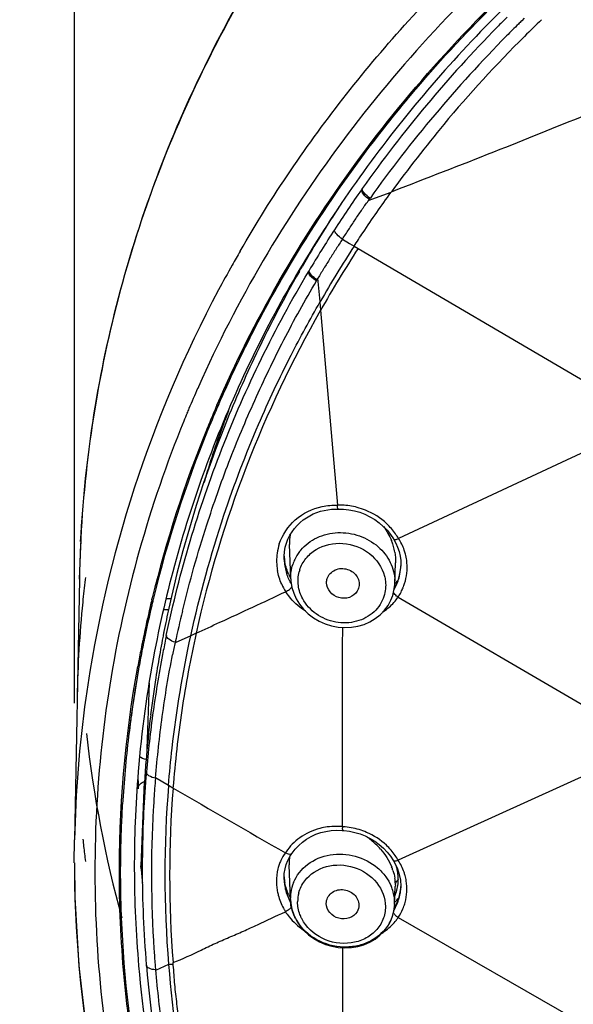
# Model space of a CAD drawing. Units: millimetres. Extents: x 72 to 9921, y -938 to 626.
# Drawn here: x 9696 to 9716, y -288 to -252 of the extents above; entities that cross this region are included whole.
import ezdxf

# ---------------------------------------------------------------- set-up
doc = ezdxf.new("R2010")
doc.units = ezdxf.units.MM
doc.header["$MEASUREMENT"] = 0
doc.layers.add('Dimensions', color=7, linetype='Continuous')
doc.styles.get("Standard").update_dxf_attribs({"font": 'helr45w_0.ttf'})
doc.dimstyles.get("Standard").update_dxf_attribs({"dimscale": 5, "dimtxt": 2.5, "dimasz": 0.8, "dimexe": 1, "dimexo": 1, "dimgap": 1, "dimtad": 2, "dimtih": 1, "dimtoh": 1, "dimdec": 0, "dimzin": 0, "dimdsep": 46, "dimtxsty": 'Standard', "dimblk": 'DOT', "dimcen": 2, "dimclrd": 1, "dimclre": 1, "dimclrt": 1, "dimadec": 0, "dimazin": 0, "dimtfac": 1, "dimtdec": 0, "dimtofl": 0, "dimtmove": 0, "dimatfit": 3, "dimfxl": 1, "dimtolj": 1, "dimtzin": 0, "dimarcsym": 0})

# ---------------------------------------------------------------- blocks, each defined once
blk = doc.blocks.new('_Dot')
at = {"color": 0, "linetype": 'ByBlock', "lineweight": -2}
blk.add_line((-0.5, 0), (-1, 0), dxfattribs=at)
at = {"color": 0, "linetype": 'ByBlock', "const_width": 0.5}
blk.add_lwpolyline([(-0.25, 0, 1), (0.25, 0, 1)], format="xyb", close=True, dxfattribs=at)
blk = doc.blocks.new('*D18')
at = {"layer": 'Dimensions', "color": 1, "lineweight": -2, "transparency": 16777216}
for p, q in [((9697.51, -276.803), (9697.51, -191.076)), ((9807.474, -276.448), (9807.474, -191.076)), ((9701.51, -196.076), (9803.474, -196.076))]:
    blk.add_line(p, q, dxfattribs=at)
at = {"layer": 'Dimensions', "color": 1, "lineweight": -2, "transparency": 16777216, "xscale": 4, "yscale": 4, "zscale": 4, "rotation": 180}
blk.add_blockref('_Dot', (9697.51, -196.076), dxfattribs=at)
at = {"layer": 'Dimensions', "color": 1, "lineweight": -2, "transparency": 16777216, "xscale": 4, "yscale": 4, "zscale": 4}
blk.add_blockref('_Dot', (9807.474, -196.076), dxfattribs=at)
at = {"layer": 'Dimensions', "color": 1, "transparency": 16777216, "insert": (9752.645, -184.452), "char_height": 12.5, "attachment_point": 5}
blk.add_mtext('\\A1;%%C110', dxfattribs=at)

msp = doc.modelspace()

# ---------------------------------------------------------------- linework, layer by layer
at = {"linetype": 'Continuous'}
for p, q in [((9713.975, -251.732), (9713.887, -251.819)), ((9708.047, -257.963), (9708.017, -258.006)), ((9709.114, -258.08), (9709.407, -257.966)), ((9709.096, -258.104), (9708.254, -258.413)), ((9708.297, -258.357), (9708.257, -258.412)), ((9709.114, -258.08), (9709.096, -258.104)), ((9707.319, -259.818), (9707.576, -259.969)), ((9707.576, -259.969), (9707.748, -260.07)), ((9707.748, -260.07), (9707.894, -260.156)), ((9707.895, -260.155), (9716.856, -265.417)), ((9705.768, -260.955), (9705.82, -260.865)), ((9705.82, -260.865), (9705.844, -260.824)), ((9705.744, -260.997), (9705.768, -260.955)), ((9706.074, -261.008), (9706.101, -260.964)), ((9706.391, -261.299), (9706.424, -261.241)), ((9706.512, -262.092), (9706.422, -261.241)), ((9706.497, -262.118), (9706.512, -262.092)), ((9706.497, -262.118), (9706.523, -262.417)), ((9706.523, -262.416), (9707.138, -269.555)), ((9702.051, -265.216), (9702.023, -265.278)), ((9702.051, -265.216), (9702.023, -265.278)), ((9702.812, -265.809), (9702.826, -265.778)), ((9703.148, -266.099), (9703.113, -266.193)), ((9716.868, -267.27), (9709.372, -270.771)), ((9707.142, -269.593), (9707.138, -269.555)), ((9707.043, -269.696), (9707.171, -269.698)), ((9707.266, -269.697), (9707.32, -269.699)), ((9707.32, -269.699), (9707.357, -269.7)), ((9707.357, -269.7), (9707.559, -269.72)), ((9707.559, -269.72), (9707.759, -269.758)), ((9705.432, -272.254), (9705.384, -270.986)), ((9709.186, -270.79), (9709.186, -270.79)), ((9709.186, -270.79), (9709.272, -270.938)), ((9705.189, -271.538), (9705.189, -271.537)), ((9709.238, -272.426), (9709.267, -271.658)), ((9709.461, -271.746), (9709.46, -271.785)), ((9697.693, -272.255), (9697.51, -281.803)), ((9697.693, -272.255), (9697.51, -281.803)), ((9697.914, -272.203), (9697.905, -272.274)), ((9697.914, -272.203), (9697.905, -272.274)), ((9705.432, -272.254), (9705.432, -272.253)), ((9709.238, -272.421), (9709.238, -272.426)), ((9709.162, -272.856), (9709.208, -272.68)), ((9700.344, -273.019), (9700.362, -272.947)), ((9700.344, -273.019), (9700.362, -272.947)), ((9701.062, -272.977), (9700.877, -272.981)), ((9701.062, -272.977), (9700.877, -272.981)), ((9709.094, -273.028), (9709.161, -272.856)), ((9709.362, -272.916), (9716.973, -277.372)), ((9700.285, -273.471), (9700.314, -273.345)), ((9700.314, -273.345), (9700.331, -273.27)), ((9700.97, -273.38), (9700.778, -273.385)), ((9700.97, -273.38), (9700.778, -273.385)), ((9701.464, -273.434), (9701.475, -273.388)), ((9701.964, -274.24), (9701.769, -274.33)), ((9701.769, -274.33), (9701.202, -274.59)), ((9700.249, -276.07), (9700.146, -278.802)), ((9700.249, -276.07), (9700.146, -278.802)), ((9716.956, -279.093), (9709.365, -282.55)), ((9700.063, -279.674), (9699.946, -282.751)), ((9700.956, -279.811), (9700.48, -279.534)), ((9701.12, -279.906), (9700.956, -279.811)), ((9700.403, -280.622), (9700.399, -280.69)), ((9707.327, -281.322), (9707.285, -281.318)), ((9707.307, -281.461), (9707.342, -281.464)), ((9707.342, -281.464), (9707.373, -281.466)), ((9707.342, -281.464), (9707.342, -281.464)), ((9707.373, -281.466), (9707.574, -281.489)), ((9697.502, -282.642), (9697.51, -281.803)), ((9697.502, -282.642), (9697.51, -281.803)), ((9707.574, -281.489), (9707.772, -281.529)), ((9705.595, -282.141), (9705.72, -282.006)), ((9699.995, -282.859), (9699.995, -282.281)), ((9705.398, -282.416), (9705.472, -282.306)), ((9705.474, -282.303), (9705.472, -282.306)), ((9699.955, -282.863), (9699.946, -282.751)), ((9705.368, -282.662), (9705.369, -282.722)), ((9705.418, -283.995), (9705.369, -282.722)), ((9709.185, -282.57), (9709.185, -282.569)), ((9709.185, -282.57), (9709.239, -282.662)), ((9705.186, -283.26), (9705.185, -283.198)), ((9705.186, -283.26), (9705.186, -283.261)), ((9709.308, -283.318), (9709.345, -283.275)), ((9709.231, -284.174), (9709.256, -283.512)), ((9709.258, -283.453), (9709.256, -283.51)), ((9709.256, -283.51), (9709.256, -283.512)), ((9709.458, -283.495), (9709.457, -283.558)), ((9709.457, -283.558), (9709.457, -283.555)), ((9705.418, -283.992), (9705.417, -283.936)), ((9705.418, -283.995), (9705.418, -283.992)), ((9705.447, -284.279), (9705.421, -284.306)), ((9709.231, -284.174), (9709.23, -284.202)), ((9709.232, -284.116), (9709.231, -284.174)), ((9705.275, -284.413), (9705.234, -284.434)), ((9705.538, -284.547), (9705.635, -284.749)), ((9709.365, -284.647), (9716.971, -289.009)), ((9708.983, -284.958), (9709.088, -284.767)), ((9707.328, -285.753), (9707.329, -292.859)), ((9700.145, -286.39), (9700.176, -286.74)), ((9700.958, -286.367), (9700.481, -286.582))]:
    msp.add_line(p, q, dxfattribs=at)
for points in [[(9705.328, -270.794), (9705.397, -270.656), (9705.476, -270.525), (9705.565, -270.404), (9705.663, -270.292), (9705.77, -270.189), (9705.883, -270.095), (9706.002, -270.012), (9706.126, -269.938), (9706.254, -269.874), (9706.385, -269.82), (9706.518, -269.777), (9706.651, -269.743)], [(9706.651, -269.743), (9706.784, -269.718), (9706.915, -269.703), (9707.043, -269.696)], [(9707.171, -269.698), (9707.215, -269.697), (9707.266, -269.697)], [(9707.759, -269.758), (9707.955, -269.813), (9708.145, -269.886), (9708.328, -269.974), (9708.502, -270.078), (9708.665, -270.196), (9708.817, -270.328)], [(9708.817, -270.328), (9708.955, -270.472), (9709.078, -270.626), (9709.186, -270.789)], [(9705.201, -271.255), (9705.23, -271.095), (9705.272, -270.941), (9705.328, -270.794)], [(9709.272, -270.938), (9709.342, -271.091), (9709.396, -271.25)], [(9705.189, -271.537), (9705.188, -271.422), (9705.201, -271.255)], [(9709.396, -271.25), (9709.434, -271.413), (9709.456, -271.578), (9709.461, -271.746)], [(9705.432, -272.253), (9705.438, -272.34), (9705.473, -272.56), (9705.538, -272.777), (9705.632, -272.985), (9705.753, -273.182), (9705.9, -273.365), (9706.07, -273.531), (9706.26, -273.677), (9706.469, -273.8), (9706.691, -273.899), (9706.925, -273.972), (9707.165, -274.017), (9707.408, -274.034), (9707.65, -274.022), (9707.886, -273.982), (9708.112, -273.915), (9708.326, -273.821), (9708.523, -273.703), (9708.701, -273.562)], [(9709.208, -272.68), (9709.236, -272.467), (9709.238, -272.421)], [(9708.701, -273.562), (9708.857, -273.401), (9708.989, -273.222), (9709.094, -273.028)], [(9706.719, -281.492), (9706.913, -281.464), (9707.11, -281.454), (9707.307, -281.461)], [(9705.72, -282.006), (9705.859, -281.883), (9706.011, -281.774), (9706.175, -281.68), (9706.348, -281.601), (9706.53, -281.538), (9706.719, -281.492)], [(9707.772, -281.529), (9707.967, -281.587), (9708.155, -281.661), (9708.336, -281.751), (9708.508, -281.856), (9708.67, -281.975), (9708.82, -282.107)], [(9705.474, -282.303), (9705.485, -282.286), (9705.595, -282.141)], [(9708.82, -282.107), (9708.956, -282.251), (9709.078, -282.405), (9709.185, -282.569)], [(9705.22, -282.864), (9705.264, -282.706), (9705.323, -282.556), (9705.398, -282.416)], [(9697.512, -282.645), (9697.531, -283.915), (9697.676, -286.425), (9697.965, -288.922)], [(9697.512, -282.645), (9697.531, -283.915), (9697.676, -286.425), (9697.965, -288.922)], [(9705.185, -283.198), (9705.194, -283.029), (9705.22, -282.864)], [(9709.239, -282.662), (9709.334, -282.861), (9709.403, -283.068)], [(9709.403, -283.068), (9709.444, -283.28), (9709.458, -283.495)], [(9705.418, -283.992), (9705.428, -284.121), (9705.468, -284.336), (9705.538, -284.547)], [(9709.088, -284.767), (9709.165, -284.565), (9709.213, -284.355), (9709.229, -284.203)], [(9705.635, -284.749), (9705.759, -284.941), (9705.908, -285.118), (9706.08, -285.278), (9706.271, -285.418), (9706.479, -285.537), (9706.7, -285.631), (9706.932, -285.7), (9707.17, -285.743), (9707.41, -285.759), (9707.649, -285.747), (9707.883, -285.707), (9708.108, -285.641), (9708.32, -285.549), (9708.517, -285.433), (9708.695, -285.294), (9708.851, -285.135), (9708.983, -284.958)], [(9700.176, -286.74), (9700.244, -287.414), (9700.322, -288.077), (9700.409, -288.729), (9700.505, -289.368), (9700.608, -289.995), (9700.719, -290.607), (9700.837, -291.212), (9700.885, -291.443)]]:
    msp.add_lwpolyline(points, dxfattribs=at)
for centre, radius, start, end in [((9747.921, -286.365), 48.967, 134.9181, 135.5168), ((9746.671, -285.257), 46.829, 134.4345, 134.6517), ((9746.2, -284.746), 45.658, 133.7811, 134.8803), ((9747.063, -285.547), 47.781, 135.4966, 144.7407), ((9745.821, -284.4), 45.622, 134.6494, 135.4139), ((9745.978, -284.724), 46.421, 144.8611, 147.0408), ((9695.443, -248.596), 16.141, 322.7869, 322.96), ((9745.47, -283.803), 45.807, 146.5051, 147.6691), ((9745.111, -283.577), 45.383, 147.8434, 149.4232), ((9745.5, -284.387), 45.836, 147.0686, 149.2684), ((9745.316, -283.705), 45.624, 147.6697, 147.8446), ((9746.221, -284.986), 45.836, 147.0713, 150.0346), ((9746.763, -285.284), 46.284, 147.1168, 150.391), ((9744.286, -283.728), 46.993, 150.0363, 150.7497), ((9744.286, -283.728), 46.993, 150.0363, 150.7497), ((9744.884, -283.442), 45.118, 149.4245, 149.9136), ((9744.025, -283.582), 46.694, 150.7491, 152.0197), ((9744.025, -283.582), 46.694, 150.7491, 152.0197), ((9744.381, -283.162), 44.543, 150.1577, 154.7978), ((9692.413, -253.669), 15.924, 331.1974, 331.3711), ((9742.579, -282.877), 45.086, 151.9482, 172.0139), ((9742.579, -282.877), 45.086, 151.9482, 172.0139), ((9743.552, -283.485), 42.603, 150.3608, 167.4671), ((9744.181, -283.843), 45.129, 152.6067, 153.9173), ((9743.839, -283.677), 44.749, 153.9154, 156.689), ((9743.862, -283.688), 44.774, 153.9159, 156.4212), ((9743.725, -282.854), 43.818, 154.7971, 158.3824), ((9743.227, -283.483), 45.047, 156.162, 157.1903), ((9743.227, -283.483), 45.047, 156.162, 157.1903), ((9743.513, -283.539), 44.439, 156.6076, 157.4768), ((9743.513, -283.539), 44.439, 156.6076, 157.4768), ((9743.514, -283.535), 44.393, 156.6917, 157.4802), ((9743.514, -283.535), 44.393, 156.6917, 157.4802), ((9743.606, -283.575), 44.494, 156.4673, 156.6919), ((9743.001, -283.388), 44.801, 157.425, 157.8182), ((9743.001, -283.388), 44.801, 157.425, 157.8182), ((9743.076, -283.419), 44.883, 157.1908, 157.4251), ((9743.076, -283.419), 44.883, 157.1908, 157.4251), ((9743.434, -281.186), 43.029, 159.5523, 160.2589), ((9743.3, -281.201), 42.899, 159.5213, 159.9003), ((9743.158, -281.089), 42.736, 160.2569, 163.1617), ((9743.393, -283.489), 44.31, 157.477, 157.8778), ((9743.393, -283.489), 44.31, 157.477, 157.8778), ((9743.037, -281.107), 42.619, 160.1693, 162.5375), ((9743.402, -283.489), 44.273, 157.4804, 157.881), ((9743.402, -283.489), 44.273, 157.4804, 157.881), ((9743.248, -281.182), 42.843, 159.9003, 160.171), ((9742.669, -283.216), 43.536, 157.8514, 166.3566), ((9742.669, -283.216), 43.536, 157.8514, 166.3566), ((9742.675, -283.215), 43.496, 157.8545, 166.3625), ((9742.675, -283.215), 43.496, 157.8545, 166.3625), ((9742.718, -282.475), 42.743, 158.3576, 167.6332), ((9742.813, -281.035), 42.384, 162.5395, 163.1366), ((9707.223, -272.037), 2.484, 88.0108, 91.948), ((9707.22, -272.067), 2.515, 75.1892, 87.9793), ((9707.292, -271.994), 2.414, 35.1692, 46.8629), ((9706.994, -270.925), 1.612, 169.652, 182.1691), ((9707.354, -271.947), 2.335, 30.2438, 35.1049), ((9741.2, -273.094), 43.514, 177.0947, 178.8948), ((9741.2, -273.094), 43.514, 177.0947, 178.8948), ((9706.861, -271.583), 1.949, 161.7471, 171.8574), ((9707.091, -271.679), 2.188, 18.7994, 22.2725), ((9707.154, -271.657), 2.122, 16.2832, 18.7953), ((9706.885, -271.585), 1.973, 171.8934, 180.4212), ((9707.017, -272.219), 1.592, 142.7007, 154.6255), ((9707.03, -272.228), 1.608, 140.2974, 142.7152), ((9707.258, -271.628), 2.013, 10.0898, 16.3167), ((9707.8, -271.819), 1.889, 14.5268, 19.2319), ((9707.793, -271.82), 1.896, 7.5785, 14.5212), ((9706.913, -271.586), 2.001, 180.4072, 181.9251), ((9706.923, -271.585), 2.012, 181.9266, 184.8086), ((9707.057, -271.283), 1.877, 184.0571, 191.0655), ((9706.997, -271.468), 1.809, 182.2037, 183.4738), ((9707.027, -271.466), 1.839, 183.4827, 187.5646), ((9707.107, -271.455), 1.92, 187.596, 194.8149), ((9706.962, -272.192), 1.531, 154.6525, 162.0467), ((9706.947, -271.583), 2.035, 184.8158, 190.0576), ((9707.197, -271.431), 2.013, 194.7925, 198.1718), ((9707.323, -271.201), 2.156, 204.3941, 208.502), ((9706.983, -272.315), 1.287, 162.0528, 165.7145), ((9707.755, -271.714), 1.706, 341.0478, 348.4475), ((9707.632, -271.713), 1.829, 345.9946, 356.0535), ((9707.707, -271.706), 1.754, 348.4982, 357.8351), ((9707.671, -271.717), 1.79, 356.0943, 357.796), ((9741.425, -277.424), 43.823, 173.2514, 174.3418), ((9741.425, -277.424), 43.823, 173.2514, 174.3418), ((9707.341, -271.443), 2.455, 204.0114, 211.3567), ((9707.505, -271.672), 1.963, 330.4776, 340.4812), ((9707.774, -271.722), 1.686, 329.3373, 333.7364), ((9707.975, -271.251), 1.733, 316.5167, 322.9625), ((9707.682, -272.366), 1.557, 357.953, 1.5811), ((9707.762, -271.716), 1.699, 333.7428, 341.0431), ((9707.569, -271.697), 1.895, 340.5273, 344.1169), ((9707.592, -271.703), 1.871, 344.1212, 346.0152), ((9707.644, -271.799), 2.048, 338.6642, 341.3843), ((9707.667, -271.807), 2.024, 341.3833, 345.1981), ((9707.579, -271.769), 2.12, 327.2396, 332.9487), ((9707.611, -271.786), 2.084, 332.9524, 337.8289), ((9707.631, -271.794), 2.062, 337.8367, 338.6663), ((9741.288, -277.411), 43.686, 174.3402, 178.8919), ((9741.288, -277.411), 43.686, 174.3402, 178.8919), ((9742.228, -283.103), 43.081, 166.4637, 166.7951), ((9742.228, -283.103), 43.081, 166.4637, 166.7951), ((9742.231, -283.101), 43.038, 166.5829, 166.7965), ((9742.231, -283.101), 43.038, 166.5829, 166.7965), ((9742.257, -283.107), 43.065, 166.3707, 166.5829), ((9742.257, -283.107), 43.065, 166.3707, 166.5829), ((9707.889, -271.928), 1.774, 322.0509, 324.8151), ((9707.924, -271.952), 1.731, 324.821, 326.1583), ((9742.112, -283.076), 42.961, 166.7946, 168.3778), ((9742.112, -283.076), 42.961, 166.7946, 168.3778), ((9742.123, -283.076), 42.927, 166.7959, 168.3826), ((9742.106, -283.072), 42.909, 167.0698, 168.3828), ((9742.156, -282.344), 42.165, 167.6436, 168.8255), ((9743.737, -283.759), 43.515, 166.274, 167.812), ((9742.072, -282.327), 42.08, 168.8258, 169.0056), ((9741.955, -283.043), 42.801, 168.5957, 169.02), ((9741.955, -283.043), 42.801, 168.5957, 169.02), ((9741.968, -283.044), 42.769, 168.6007, 169.0243), ((9741.968, -283.044), 42.769, 168.6007, 169.0243), ((9741.996, -283.052), 42.843, 168.3784, 168.5957), ((9741.996, -283.052), 42.843, 168.3784, 168.5957), ((9742.009, -283.052), 42.81, 168.3832, 168.6008), ((9742.009, -283.052), 42.81, 168.3832, 168.6008), ((9742.048, -282.323), 42.056, 169.2694, 169.8889), ((9742.064, -282.326), 42.072, 169.0056, 169.2694), ((9742.715, -283.013), 42.731, 168.2678, 169.0214), ((9730.191, -281.082), 29.707, 167.3435, 168.2421), ((9741.878, -283.029), 42.723, 169.0199, 169.79), ((9741.878, -283.029), 42.723, 169.0199, 169.79), ((9741.848, -282.791), 42.146, 169.2087, 175.2551), ((9741.884, -283.027), 42.683, 169.0241, 169.9195), ((9741.884, -283.027), 42.683, 169.0241, 169.9195), ((9742.012, -282.317), 42.019, 169.8888, 171.1709), ((9742.587, -282.988), 42.601, 169.021, 170.5329), ((9741.784, -283.01), 42.582, 169.9194, 173.2694), ((9741.798, -283.012), 42.596, 169.9196, 172.0597), ((9741.948, -282.307), 41.954, 171.1708, 173.0439), ((9742.297, -282.941), 42.307, 170.5323, 172.0555), ((9741.31, -282.655), 43.799, 172.0719, 178.8855), ((9741.31, -282.655), 43.799, 172.0719, 178.8855), ((9741.742, -283.004), 42.539, 172.06, 173.2703), ((9741.886, -282.884), 41.893, 172.0546, 175.1262), ((9741.849, -282.295), 41.854, 173.0439, 175.4516), ((9741.738, -273.025), 44.057, 186.3722, 195.3119), ((9741.738, -273.025), 44.057, 186.3722, 195.3119), ((9741.664, -282.995), 42.461, 173.2699, 176.6338), ((9741.664, -282.995), 42.461, 173.2699, 176.6338), ((9741.501, -282.758), 41.797, 175.2602, 177.7955), ((9741.771, -282.288), 41.776, 175.4522, 175.9292), ((9741.644, -279.262), 41.806, 180.4508, 180.9211), ((9741.644, -279.262), 41.806, 180.4508, 180.9211), ((9741.666, -282.281), 41.671, 176.2089, 180.0003), ((9741.784, -282.862), 41.789, 175.1436, 179.2035), ((9741.751, -282.286), 41.756, 175.9293, 176.2093), ((9742.145, -283.058), 41.814, 175.1819, 176.21), ((9741.607, -283.082), 40.782, 175.3998, 184.6215), ((9742.409, -283.098), 41.412, 175.5788, 184.4317), ((10135.546, 468.779), 865.595, 239.875474, 240.189771), ((9742.045, -283.051), 41.713, 176.2102, 176.6613), ((9742.14, -283.047), 41.808, 176.7675, 183.7834), ((9741.584, -282.762), 41.88, 177.7945, 180.1448), ((9707.082, -283.691), 2.381, 89.3463, 97.5652), ((9707.081, -283.755), 2.445, 85.2106, 89.3581), ((9707.813, -281.327), 0.492, 179.3207, 183.7931), ((9707.189, -283.985), 2.667, 86.5436, 87.0394), ((9707.195, -283.859), 2.541, 73.0934, 86.5071), ((9741.39, -277.389), 43.788, 185.7523, 186.0999), ((9706.489, -284.126), 2.982, 46.6608, 55.0173), ((9741.405, -277.387), 43.803, 186.0999, 186.823), ((9706.654, -283.948), 2.74, 41.1541, 46.6229), ((9707.264, -283.777), 2.434, 35.2862, 46.8741), ((9741.683, -282.859), 41.687, 179.2056, 180.0001), ((9706.598, -283.273), 1.69, 154.9549, 160.3171), ((9706.921, -283.371), 2.011, 145.6932, 147.0689), ((9706.9, -282.662), 1.532, 173.5326, 179.9966), ((9706.898, -282.662), 1.53, 171.4975, 173.531), ((9707.31, -283.743), 2.376, 30.1288, 35.2484), ((9741.017, -282.634), 43.505, 180.01, 181.0638), ((9741.669, -282.759), 41.965, 180.1486, 184.9966), ((9700.343, -282.72), 0.398, 184.3897, 193.293), ((9741.733, -279.575), 41.907, 184.4997, 185.2168), ((9700.363, -282.715), 0.418, 193.3403, 208.3697), ((9741.672, -282.859), 41.677, 180.0011, 184.8493), ((9706.643, -283.289), 1.737, 160.3164, 165.6477), ((9707.304, -283.532), 1.963, 18.1028, 22.1283), ((9707.548, -283.283), 1.821, 10.9409, 15.5976), ((9706.944, -283.027), 1.765, 184.2912, 191.535), ((9706.917, -283.194), 1.732, 182.206, 184.0842), ((9707.613, -283.458), 1.645, 3.0533, 8.6258), ((9707.663, -283.261), 1.703, 3.0013, 10.9659), ((9709.674, -283.601), 0.463, 131.6619, 135.3732), ((9707.822, -283.255), 1.544, 351.9182, 0.0281), ((9707.755, -283.255), 1.611, 0.0093, 2.9531), ((9707.723, -283.623), 1.959, 15.2043, 18.8414), ((9707.761, -283.613), 1.921, 9.2612, 15.2077), ((9741.979, -282.563), 44.469, 181.1332, 202.4098), ((9706.822, -283.31), 1.918, 180.8891, 182.8714), ((9706.848, -283.308), 1.945, 182.872, 184.8448), ((9706.907, -283.303), 2.004, 184.8659, 190.6338), ((9706.96, -283.191), 1.775, 184.0952, 188.297), ((9707.045, -283.178), 1.861, 188.3156, 194.2852), ((9706.924, -283.938), 1.507, 157.6471, 172.4931), ((9707.593, -284.139), 1.642, 15.2227, 23.3274), ((9707.692, -283.453), 1.566, 0.0104, 3.034), ((9707.911, -283.268), 1.454, 342.713, 351.9125), ((9707.808, -283.45), 1.651, 348.319, 357.8343), ((9707.774, -283.49), 1.684, 353.0606, 355.5719), ((9707.772, -283.49), 1.686, 355.5721, 357.6931), ((9707.258, -282.923), 2.097, 205.3202, 208.3187), ((9706.909, -283.936), 1.493, 172.5093, 180.0102), ((9706.941, -284.069), 1.26, 164.9645, 179.998), ((9707.664, -284.12), 1.568, 3.708, 15.2166), ((9708.038, -282.911), 1.682, 315.1767, 323.566), ((9707.976, -283.289), 1.386, 336.2213, 337.6671), ((9707.958, -283.281), 1.405, 337.6761, 342.6705), ((9707.847, -283.456), 1.612, 333.1329, 340.632), ((9707.747, -283.483), 1.712, 339.4279, 345.0919), ((9707.849, -283.457), 1.61, 340.6398, 348.2654), ((9707.761, -283.488), 1.697, 345.0998, 347.8267), ((9707.768, -283.489), 1.69, 347.826, 353.0559), ((9707.38, -283.132), 2.51, 207.8399, 210.1504), ((9707.724, -284.113), 1.508, 337.4557, 352.4254), ((9707.697, -283.462), 1.766, 328.9263, 336.4629), ((9707.736, -284.115), 1.496, 352.4461, 356.689), ((9707.847, -283.456), 1.612, 328.5673, 333.1287), ((9707.712, -284.116), 1.52, 0.0055, 3.6566), ((9707.73, -283.477), 1.729, 336.4839, 339.4308), ((9707.716, -283.563), 1.973, 326.7019, 337.1752), ((9707.775, -283.59), 1.908, 337.2378, 338.9511), ((9707.788, -283.595), 1.894, 338.9498, 341.8815), ((9707.805, -283.601), 1.876, 341.882, 344.7478), ((9707.436, -283.099), 2.574, 210.145, 211.208), ((9707.151, -283.868), 1.747, 207.2824, 211.4894), ((9707.735, -284.117), 1.496, 335.338, 337.4121), ((9707.835, -283.617), 1.844, 322.2775, 326.0592), ((9707.712, -284.106), 1.522, 329.8985, 335.3271), ((9742.373, -283.036), 42.041, 183.7773, 184.5426), ((9741.94, -282.73), 42.238, 185.0036, 191.9796), ((9742.375, -283.036), 42.043, 184.5426, 184.805), ((9742.561, -283.002), 41.74, 184.6243, 192.2325)]:
    msp.add_arc(centre, radius, start, end, dxfattribs=at)
for points, knots in [([(9752.495, -224.189), (9748.959, -224.188), (9741.896, -224.796), (9731.692, -227.511), (9722.25, -231.932), (9713.928, -237.901), (9707.04, -245.206), (9701.853, -253.58), (9698.575, -262.706), (9697.752, -269.085), (9697.691, -272.255)], [0, 0, 0, 0, 0.13169, 0.262394, 0.391283, 0.517744, 0.641519, 0.762742, 0.881939, 1, 1, 1, 1]), ([(9752.495, -224.189), (9748.959, -224.188), (9741.896, -224.796), (9731.692, -227.511), (9722.25, -231.932), (9713.928, -237.901), (9707.04, -245.206), (9701.853, -253.58), (9698.575, -262.706), (9697.752, -269.085), (9697.691, -272.255)], [0, 0, 0, 0, 0.13169, 0.262394, 0.391283, 0.517744, 0.641519, 0.762742, 0.881939, 1, 1, 1, 1]), ([(9697.741, -270.888), (9697.899, -267.784), (9698.89, -261.557), (9702.331, -252.687), (9707.593, -244.57), (9714.476, -237.503), (9722.724, -231.735), (9732.038, -227.466), (9742.079, -224.844), (9749.019, -224.255), (9752.495, -224.255)], [0, 0, 0, 0, 0.11781, 0.236898, 0.358121, 0.481961, 0.60851, 0.737481, 0.868253, 1, 1, 1, 1]), ([(9697.741, -270.888), (9697.899, -267.784), (9698.89, -261.557), (9702.331, -252.687), (9707.593, -244.57), (9714.476, -237.503), (9722.724, -231.735), (9732.038, -227.466), (9742.079, -224.844), (9749.019, -224.255), (9752.495, -224.255)], [0, 0, 0, 0, 0.11781, 0.236898, 0.358121, 0.481961, 0.60851, 0.737481, 0.868253, 1, 1, 1, 1]), ([(9703.575, -260.257), (9704.73, -258.253), (9707.36, -254.381), (9712.116, -249.152), (9717.628, -244.551), (9725.883, -239.347), (9737.531, -234.852), (9747.496, -233.643), (9752.495, -233.642)], [0, 0, 0, 0, 0.11926, 0.240354, 0.363383, 0.488274, 0.742241, 1, 1, 1, 1]), ([(9703.575, -260.257), (9704.73, -258.253), (9707.36, -254.381), (9712.116, -249.152), (9717.628, -244.551), (9725.883, -239.347), (9737.531, -234.852), (9747.496, -233.643), (9752.495, -233.642)], [0, 0, 0, 0, 0.11926, 0.240354, 0.363383, 0.488274, 0.742241, 1, 1, 1, 1]), ([(9714.513, -248.48), (9711.848, -250.808), (9707.035, -255.967), (9703.453, -262.055), (9702.051, -265.216)], [0, 0, 0, 0, 0.505751, 1, 1, 1, 1]), ([(9714.513, -248.48), (9711.848, -250.808), (9707.035, -255.967), (9703.453, -262.055), (9702.051, -265.216)], [0, 0, 0, 0, 0.505751, 1, 1, 1, 1]), ([(9715.332, -249.39), (9713.408, -251.087), (9709.845, -254.75), (9705.484, -260.97), (9702.255, -267.721), (9700.906, -272.493), (9700.448, -274.9)], [0, 0, 0, 0, 0.256158, 0.507751, 0.755358, 1, 1, 1, 1]), ([(9702.726, -265.895), (9704.073, -262.782), (9707.532, -256.778), (9712.205, -251.673), (9714.798, -249.365)], [0, 0, 0, 0, 0.49429, 1, 1, 1, 1]), ([(9702.726, -265.895), (9704.073, -262.782), (9707.532, -256.778), (9712.205, -251.673), (9714.798, -249.365)], [0, 0, 0, 0, 0.49429, 1, 1, 1, 1]), ([(9703.648, -264.001), (9704.987, -261.266), (9708.265, -256.002), (9712.495, -251.474), (9714.816, -249.406)], [0, 0, 0, 0, 0.494812, 1, 1, 1, 1]), ([(9704.113, -263.079), (9705.437, -260.525), (9708.611, -255.61), (9712.625, -251.358), (9714.816, -249.406)], [0, 0, 0, 0, 0.495075, 1, 1, 1, 1]), ([(9713.33, -252.374), (9712.416, -253.302), (9710.67, -255.221), (9709.075, -257.268), (9708.33, -258.321)], [0, 0, 0, 0, 0.502286, 1, 1, 1, 1]), ([(9713.982, -252.394), (9712.951, -253.421), (9711.257, -255.262), (9709.73, -257.24), (9709.114, -258.08)], [0, 0, 0, 0, 0.582877, 1, 1, 1, 1]), ([(9709.407, -257.966), (9710.637, -257.488), (9712.994, -256.577), (9715.336, -255.628), (9716.455, -255.174)], [0, 0, 0, 0, 0.522203, 1, 1, 1, 1]), ([(9708.297, -258.357), (9708.223, -258.305), (9708.111, -258.206), (9708.018, -258.067), (9708.018, -258.005)], [0, 0, 0, 0, 0.598314, 1, 1, 1, 1]), ([(9708.327, -258.319), (9708.252, -258.266), (9708.14, -258.166), (9708.046, -258.027), (9708.046, -257.966)], [0, 0, 0, 0, 0.598526, 1, 1, 1, 1]), ([(9707.32, -259.817), (9707.396, -259.698), (9707.551, -259.464), (9707.744, -259.169), (9707.9, -258.935), (9707.998, -258.789), (9708.08, -258.674), (9708.153, -258.554), (9708.23, -258.476), (9708.257, -258.412)], [0, 0, 0, 0, 0.249819, 0.49974, 0.624788, 0.74991, 0.812497, 0.875138, 1, 1, 1, 1]), ([(9707.748, -260.07), (9707.855, -259.904), (9708.293, -259.24), (9708.747, -258.588), (9709.096, -258.103)], [0, 0, 0, 0, 0.248544, 1, 1, 1, 1]), ([(9707.32, -259.817), (9707.243, -259.766), (9707.127, -259.671), (9707.029, -259.531), (9707.029, -259.469)], [0, 0, 0, 0, 0.598963, 1, 1, 1, 1]), ([(9707.32, -259.817), (9707.243, -259.934), (9707.093, -260.171), (9706.903, -260.467), (9706.754, -260.705), (9706.661, -260.853), (9706.59, -260.974), (9706.511, -261.089), (9706.471, -261.19), (9706.424, -261.241)], [0, 0, 0, 0, 0.250394, 0.50069, 0.62575, 0.750741, 0.813212, 0.875673, 1, 1, 1, 1]), ([(9700.876, -274.324), (9701.361, -271.997), (9702.734, -267.391), (9704.848, -263.076), (9706.074, -261.008)], [0, 0, 0, 0, 0.497074, 1, 1, 1, 1]), ([(9706.368, -261.342), (9706.29, -261.294), (9706.173, -261.203), (9706.076, -261.066), (9706.076, -261.006)], [0, 0, 0, 0, 0.599819, 1, 1, 1, 1]), ([(9706.391, -261.299), (9706.314, -261.252), (9706.197, -261.161), (9706.1, -261.025), (9706.1, -260.965)], [0, 0, 0, 0, 0.599989, 1, 1, 1, 1]), ([(9701.475, -273.388), (9701.732, -272.341), (9702.248, -270.52), (9703.145, -267.965), (9704.096, -265.709), (9705.155, -263.49), (9705.952, -262.052), (9706.372, -261.344)], [0, 0, 0, 0, 0.248027, 0.434814, 0.622344, 0.810714, 1, 1, 1, 1]), ([(9701.768, -274.33), (9702.103, -272.843), (9702.811, -270.22), (9704.118, -266.815), (9705.33, -264.226), (9706.133, -262.761), (9706.497, -262.118)], [0, 0, 0, 0, 0.347927, 0.618798, 0.831359, 1, 1, 1, 1]), ([(9701.515, -266.474), (9700.251, -269.574), (9698.426, -276.064), (9697.987, -286.149), (9699.889, -296.098), (9704.039, -305.471), (9710.255, -313.864), (9718.267, -320.913), (9727.697, -326.365), (9734.646, -328.747), (9738.221, -329.614)], [0, 0, 0, 0, 0.121048, 0.241209, 0.361764, 0.483932, 0.608646, 0.736361, 0.867003, 1, 1, 1, 1]), ([(9701.515, -266.474), (9700.251, -269.574), (9698.426, -276.064), (9697.987, -286.149), (9699.889, -296.098), (9704.039, -305.471), (9710.255, -313.864), (9718.267, -320.913), (9727.697, -326.365), (9734.646, -328.747), (9738.221, -329.614)], [0, 0, 0, 0, 0.121048, 0.241209, 0.361764, 0.483932, 0.608646, 0.736361, 0.867003, 1, 1, 1, 1]), ([(9705.01, -270.973), (9705.12, -270.638), (9705.544, -270.009), (9706.223, -269.678), (9706.581, -269.601)], [0, 0, 0, 0, 0.490219, 1, 1, 1, 1]), ([(9707.171, -269.698), (9707.16, -269.698), (9707.148, -269.648), (9707.145, -269.619), (9707.142, -269.593)], [0, 0, 0, 0, 0.297062, 1, 1, 1, 1]), ([(9708.942, -270.233), (9708.717, -270.021), (9708.357, -269.793), (9707.964, -269.663), (9707.863, -269.636)], [0, 0, 0, 0, 0.747489, 1, 1, 1, 1]), ([(9705.793, -271.201), (9705.953, -271.009), (9706.376, -270.69), (9707.152, -270.508), (9707.954, -270.626), (9708.427, -270.899), (9708.626, -271.073)], [0, 0, 0, 0, 0.239918, 0.490323, 0.746453, 1, 1, 1, 1]), ([(9705.759, -271.918), (9705.808, -271.767), (9705.966, -271.478), (9706.474, -271.04), (9707.36, -270.851), (9708.356, -271.23), (9708.776, -271.828), (9708.859, -272.147)], [0, 0, 0, 0, 0.118907, 0.240839, 0.493745, 0.752974, 1, 1, 1, 1]), ([(9709.186, -270.79), (9709.199, -270.809), (9709.279, -270.811), (9709.335, -270.79), (9709.373, -270.772)], [0, 0, 0, 0, 0.350722, 1, 1, 1, 1]), ([(9708.626, -271.073), (9708.808, -271.233), (9709.11, -271.616), (9709.232, -272.091), (9709.238, -272.323)], [0, 0, 0, 0, 0.51038, 1, 1, 1, 1]), ([(9705.866, -272.979), (9705.786, -272.829), (9705.676, -272.503), (9705.695, -272.158), (9705.736, -271.997)], [0, 0, 0, 0, 0.506604, 1, 1, 1, 1]), ([(9706.766, -272.236), (9706.81, -272.102), (9707.04, -271.862), (9707.52, -271.852), (9707.907, -272.135), (9707.954, -272.463), (9707.911, -272.596)], [0, 0, 0, 0, 0.241459, 0.501399, 0.759992, 1, 1, 1, 1]), ([(9707.861, -272.703), (9707.797, -272.805), (9707.581, -272.969), (9707.184, -272.972), (9706.845, -272.764), (9706.744, -272.512), (9706.743, -272.392)], [0, 0, 0, 0, 0.242486, 0.500035, 0.757593, 1, 1, 1, 1]), ([(9708.859, -272.147), (9708.876, -272.209), (9708.923, -272.454), (9708.898, -272.713), (9708.841, -272.89)], [0, 0, 0, 0, 0.25419, 1, 1, 1, 1]), ([(9701.964, -274.24), (9702.256, -274.106), (9703.35, -273.603), (9704.444, -273.099), (9705.243, -272.72)], [0, 0, 0, 0, 0.266371, 1, 1, 1, 1]), ([(9705.244, -272.72), (9705.292, -272.698), (9705.372, -272.643), (9705.446, -272.579), (9705.47, -272.543)], [0, 0, 0, 0, 0.552161, 1, 1, 1, 1]), ([(9705.973, -273.437), (9705.9, -273.39), (9705.62, -273.192), (9705.382, -272.935), (9705.244, -272.721)], [0, 0, 0, 0, 0.256167, 1, 1, 1, 1]), ([(9709.362, -272.916), (9709.342, -272.905), (9709.276, -272.86), (9709.213, -272.8), (9709.19, -272.747)], [0, 0, 0, 0, 0.280797, 1, 1, 1, 1]), ([(9708.48, -273.452), (9708.301, -273.618), (9707.84, -273.863), (9707.063, -273.885), (9706.339, -273.587), (9705.984, -273.198), (9705.866, -272.979)], [0, 0, 0, 0, 0.242858, 0.496547, 0.75238, 1, 1, 1, 1]), ([(9708.794, -273.466), (9708.842, -273.435), (9709.024, -273.306), (9709.186, -273.149), (9709.288, -273.018)], [0, 0, 0, 0, 0.257172, 1, 1, 1, 1]), ([(9701.964, -274.24), (9701.765, -275.177), (9701.402, -277.054), (9701.2, -278.956), (9701.12, -279.906)], [0, 0, 0, 0, 0.501134, 1, 1, 1, 1]), ([(9707.328, -281.322), (9707.328, -280.106), (9707.33, -277.675), (9707.326, -275.244), (9707.331, -274.029)], [0, 0, 0, 0, 0.499972, 1, 1, 1, 1]), ([(9701.202, -274.572), (9701.119, -274.547), (9700.99, -274.497), (9700.877, -274.376), (9700.877, -274.321)], [0, 0, 0, 0, 0.610698, 1, 1, 1, 1]), ([(9700.957, -279.811), (9700.993, -279.357), (9701.171, -277.518), (9701.475, -275.691), (9701.769, -274.33)], [0, 0, 0, 0, 0.246434, 1, 1, 1, 1]), ([(9700.48, -279.546), (9700.544, -278.789), (9700.71, -277.277), (9700.952, -275.774), (9701.107, -275.028)], [0, 0, 0, 0, 0.499126, 1, 1, 1, 1]), ([(9705.9, -306.113), (9704.47, -303.826), (9702.021, -299.02), (9699.729, -291.307), (9698.91, -283.357), (9699.364, -278.056), (9699.832, -275.456)], [0, 0, 0, 0, 0.253424, 0.503524, 0.751804, 1, 1, 1, 1]), ([(9705.9, -306.113), (9704.47, -303.826), (9702.021, -299.02), (9699.729, -291.307), (9698.91, -283.357), (9699.364, -278.056), (9699.832, -275.456)], [0, 0, 0, 0, 0.253424, 0.503524, 0.751804, 1, 1, 1, 1]), ([(9699.844, -279.934), (9699.843, -279.872), (9699.898, -279.738), (9700.025, -279.678), (9700.092, -279.667)], [0, 0, 0, 0, 0.481072, 1, 1, 1, 1]), ([(9699.844, -279.934), (9699.843, -279.872), (9699.898, -279.738), (9700.025, -279.678), (9700.092, -279.667)], [0, 0, 0, 0, 0.481072, 1, 1, 1, 1]), ([(9700.48, -279.546), (9700.395, -279.53), (9700.263, -279.495), (9700.145, -279.378), (9700.145, -279.325)], [0, 0, 0, 0, 0.614384, 1, 1, 1, 1]), ([(9705.939, -306.091), (9704.737, -304.168), (9702.625, -300.163), (9700.419, -293.776), (9699.236, -287.175), (9699.147, -282.714), (9699.277, -280.502)], [0, 0, 0, 0, 0.253401, 0.503837, 0.75231, 1, 1, 1, 1]), ([(9705.939, -306.091), (9704.737, -304.168), (9702.625, -300.163), (9700.419, -293.776), (9699.236, -287.175), (9699.147, -282.714), (9699.277, -280.502)], [0, 0, 0, 0, 0.253401, 0.503837, 0.75231, 1, 1, 1, 1]), ([(9706.768, -281.33), (9706.676, -281.342), (9706.319, -281.412), (9705.979, -281.568), (9705.759, -281.727)], [0, 0, 0, 0, 0.254484, 1, 1, 1, 1]), ([(9707.342, -281.464), (9707.339, -281.463), (9707.334, -281.451), (9707.329, -281.42), (9707.324, -281.385), (9707.322, -281.36)], [0, 0, 0, 0, 0.084659, 0.281464, 1, 1, 1, 1]), ([(9708.928, -282.001), (9708.718, -281.804), (9708.388, -281.589), (9708.027, -281.456), (9707.934, -281.428)], [0, 0, 0, 0, 0.747761, 1, 1, 1, 1]), ([(9705.472, -282.306), (9705.463, -282.317), (9705.421, -282.341), (9705.333, -282.328), (9705.269, -282.298), (9705.234, -282.278)], [0, 0, 0, 0, 0.169741, 0.524905, 1, 1, 1, 1]), ([(9705.53, -283.365), (9705.637, -283.106), (9706.018, -282.63), (9706.868, -282.285), (9707.806, -282.334), (9708.373, -282.628), (9708.606, -282.828)], [0, 0, 0, 0, 0.23506, 0.483724, 0.742645, 1, 1, 1, 1]), ([(9709.367, -282.553), (9709.33, -282.57), (9709.276, -282.587), (9709.197, -282.588), (9709.185, -282.57)], [0, 0, 0, 0, 0.657133, 1, 1, 1, 1]), ([(9705.941, -283.302), (9706.132, -283.051), (9706.734, -282.676), (9707.77, -282.722), (9708.639, -283.282), (9708.896, -283.938), (9708.896, -284.248)], [0, 0, 0, 0, 0.243431, 0.503113, 0.760563, 1, 1, 1, 1]), ([(9705.242, -283.637), (9705.273, -283.759), (9705.331, -283.92), (9705.407, -284.071), (9705.427, -284.109)], [0, 0, 0, 0, 0.745555, 1, 1, 1, 1]), ([(9706.73, -284.128), (9706.73, -283.992), (9706.874, -283.698), (9707.335, -283.575), (9707.775, -283.753), (9707.921, -284.052), (9707.921, -284.194)], [0, 0, 0, 0, 0.23527, 0.490188, 0.754535, 1, 1, 1, 1]), ([(9704.938, -283.672), (9704.948, -283.726), (9704.998, -283.945), (9705.082, -284.154), (9705.161, -284.304)], [0, 0, 0, 0, 0.245511, 1, 1, 1, 1]), ([(9705.598, -284.669), (9705.571, -284.616), (9705.475, -284.403), (9705.425, -284.169), (9705.418, -283.995)], [0, 0, 0, 0, 0.254757, 1, 1, 1, 1]), ([(9705.421, -284.306), (9705.411, -284.316), (9705.365, -284.356), (9705.315, -284.39), (9705.275, -284.413)], [0, 0, 0, 0, 0.231758, 1, 1, 1, 1]), ([(9705.834, -284.688), (9705.809, -284.64), (9705.722, -284.444), (9705.68, -284.228), (9705.68, -284.069)], [0, 0, 0, 0, 0.25545, 1, 1, 1, 1]), ([(9708.896, -284.248), (9708.896, -284.408), (9708.833, -284.734), (9708.558, -285.152), (9708.141, -285.453), (9707.462, -285.656), (9706.545, -285.51), (9705.991, -284.995), (9705.834, -284.688)], [0, 0, 0, 0, 0.117342, 0.235854, 0.358475, 0.486164, 0.747164, 1, 1, 1, 1]), ([(9707.856, -284.432), (9707.795, -284.536), (9707.578, -284.704), (9707.177, -284.709), (9706.833, -284.503), (9706.73, -284.248), (9706.73, -284.128)], [0, 0, 0, 0, 0.240967, 0.499979, 0.758963, 1, 1, 1, 1]), ([(9701.122, -286.298), (9701.473, -286.164), (9701.979, -285.916), (9702.658, -285.594), (9703.176, -285.37), (9703.696, -285.147), (9704.382, -284.835), (9704.892, -284.591), (9705.234, -284.434)], [0, 0, 0, 0, 0.249502, 0.374172, 0.499283, 0.624576, 0.749749, 1, 1, 1, 1]), ([(9705.234, -284.434), (9705.276, -284.498), (9705.461, -284.754), (9705.699, -284.97), (9705.896, -285.104)], [0, 0, 0, 0, 0.24473, 1, 1, 1, 1]), ([(9709.363, -284.65), (9709.322, -284.626), (9709.257, -284.569), (9709.201, -284.501), (9709.188, -284.465)], [0, 0, 0, 0, 0.551827, 1, 1, 1, 1]), ([(9709.029, -284.869), (9708.872, -285.14), (9708.492, -285.484), (9707.875, -285.7), (9707.195, -285.764), (9706.352, -285.538), (9705.833, -285.061), (9705.661, -284.78)], [0, 0, 0, 0, 0.237446, 0.363151, 0.492004, 0.750486, 1, 1, 1, 1]), ([(9708.774, -285.213), (9708.825, -285.181), (9709.017, -285.049), (9709.188, -284.883), (9709.294, -284.745)], [0, 0, 0, 0, 0.255892, 1, 1, 1, 1]), ([(9700.48, -286.558), (9700.399, -286.553), (9700.271, -286.54), (9700.149, -286.44), (9700.145, -286.39)], [0, 0, 0, 0, 0.616834, 1, 1, 1, 1]), ([(9701.964, -291.956), (9701.854, -291.491), (9701.677, -290.552), (9701.472, -289.375), (9701.341, -288.43), (9701.256, -287.72), (9701.169, -287.011), (9701.146, -286.535), (9701.122, -286.298)], [0, 0, 0, 0, 0.25043, 0.500649, 0.625615, 0.750491, 0.875288, 1, 1, 1, 1]), ([(9700.48, -286.558), (9700.544, -287.309), (9700.711, -288.81), (9700.946, -290.303), (9701.099, -291.042)], [0, 0, 0, 0, 0.499635, 1, 1, 1, 1])]:
    msp.add_open_spline(points, degree=3, knots=knots, dxfattribs=at)
for points in [[(9706.581, -269.601), (9706.763, -269.562), (9706.952, -269.546), (9707.138, -269.555)], [(9708.827, -270.335), (9708.943, -270.495), (9709.041, -270.667), (9709.116, -270.849)], [(9709.584, -271.196), (9709.532, -271.047), (9709.459, -270.903), (9709.372, -270.771)], [(9709.24, -271.275), (9709.263, -271.401), (9709.272, -271.53), (9709.267, -271.658)], [(9705.36, -272.092), (9705.295, -271.949), (9705.246, -271.798), (9705.215, -271.644)], [(9705.432, -272.253), (9705.426, -272.074), (9705.451, -271.891), (9705.506, -271.72)], [(9709.624, -272.324), (9709.688, -272.081), (9709.706, -271.82), (9709.673, -271.57)], [(9705.098, -272.442), (9705.027, -272.281), (9704.973, -272.111), (9704.943, -271.938)], [(9705.455, -272.446), (9705.386, -272.323), (9705.328, -272.193), (9705.284, -272.059)], [(9706.743, -272.392), (9706.742, -272.339), (9706.75, -272.286), (9706.766, -272.236)], [(9707.911, -272.596), (9707.899, -272.634), (9707.882, -272.67), (9707.861, -272.703)], [(9708.841, -272.89), (9708.773, -273.102), (9708.643, -273.3), (9708.48, -273.452)], [(9700.144, -278.861), (9700.052, -278.861), (9699.951, -278.817), (9699.896, -278.745)], [(9700.144, -278.861), (9700.052, -278.861), (9699.951, -278.817), (9699.896, -278.745)], [(9705.759, -281.727), (9705.566, -281.866), (9705.394, -282.041), (9705.26, -282.238)], [(9708.717, -282.145), (9708.885, -282.337), (9709.027, -282.557), (9709.123, -282.793)], [(9705.234, -282.278), (9705.169, -282.365), (9705.113, -282.46), (9705.067, -282.558)], [(9709.578, -282.991), (9709.525, -282.836), (9709.452, -282.688), (9709.365, -282.55)], [(9704.96, -282.859), (9704.92, -283.015), (9704.901, -283.178), (9704.904, -283.339)], [(9708.606, -282.828), (9708.719, -282.924), (9708.821, -283.033), (9708.908, -283.153)], [(9709.17, -282.922), (9709.201, -283.016), (9709.224, -283.113), (9709.239, -283.211)], [(9708.908, -283.153), (9708.984, -283.257), (9709.05, -283.371), (9709.101, -283.489)], [(9705.362, -283.819), (9705.296, -283.68), (9705.245, -283.531), (9705.214, -283.379)], [(9705.723, -283.742), (9705.766, -283.584), (9705.842, -283.432), (9705.941, -283.302)], [(9709.258, -283.453), (9709.259, -283.405), (9709.28, -283.357), (9709.308, -283.318)], [(9709.615, -284.095), (9709.685, -283.84), (9709.699, -283.565), (9709.656, -283.304)], [(9707.921, -284.194), (9707.921, -284.276), (9707.898, -284.361), (9707.856, -284.432)], [(9700.958, -286.367), (9701.011, -286.352), (9701.071, -286.343), (9701.125, -286.358)]]:
    msp.add_open_spline(points, degree=3, dxfattribs=at)

# ---------------------------------------------------------------- dimensions: what is measured, and where the dimension line sits
at = {"layer": 'Dimensions'}
dim = msp.add_linear_dim(base=(9807.474, -196.076), p1=(9697.51, -281.803), p2=(9807.474, -281.448), text='%%C<>', dimstyle='Standard', dxfattribs=at)
dim.commit()
dim.dimension.update_dxf_attribs({"geometry": '*D18', "text_midpoint": (9752.645, -196.076), "dimtype": 160})

doc.saveas('drawing.dxf')
